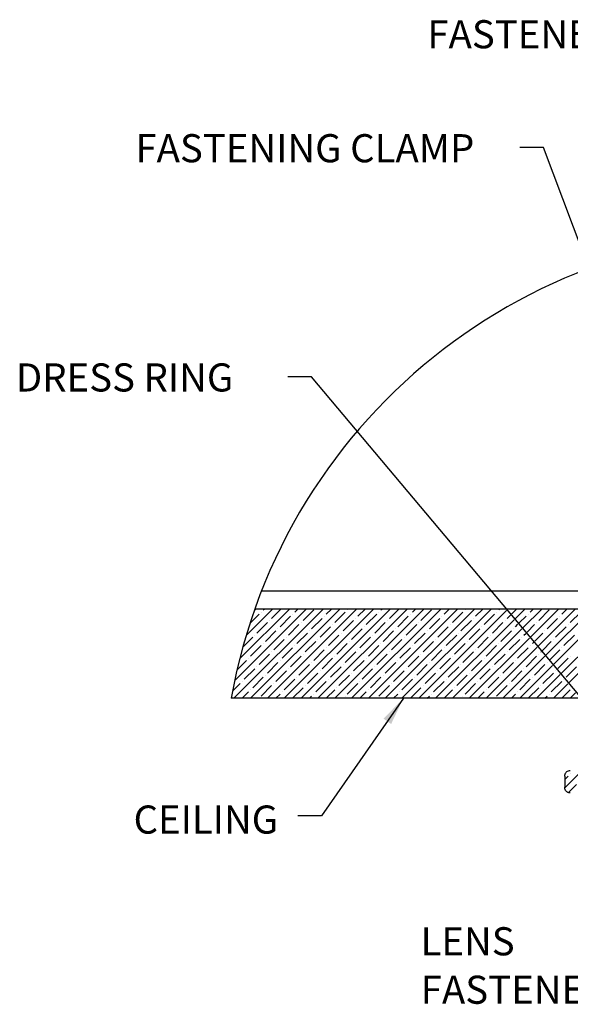
# Model space of a CAD drawing. Extents: x -4293 to 471, y -503 to 2394.
# Drawn here: x -4293 to -4195, y 1415 to 1590 of the extents above; entities that cross this region are included whole.
import ezdxf

# ---------------------------------------------------------------- set-up
doc = ezdxf.new("R2010")
doc.units = 0
doc.header["$LTSCALE"] = 5
doc.header["$MEASUREMENT"] = 0
doc.linetypes.add('SLD-SOLID', pattern=[0])
doc.layers.get('0').update_dxf_attribs({"color": 3, "linetype": 'CONTINUOUS'})
doc.layers.add('TEXT', color=7, linetype='CONTINUOUS')
doc.styles.get("Standard").update_dxf_attribs({"font": 'romans.shx'})
doc.dimstyles.new('SLDDIMSTYLE3', dxfattribs={"dimtxt": 0.18, "dimasz": 1, "dimexe": 0, "dimexo": 0.0625, "dimgap": 0, "dimtad": 0, "dimtih": 1, "dimtoh": 1, "dimdec": 0, "dimrnd": 1e-09, "dimzin": 0, "dimtxsty": 'STANDARD', "dimsah": 1, "dimcen": 0.09, "dimazin": 3, "dimtfac": 1, "dimtdec": 0, "dimtofl": 0, "dimtmove": 0, "dimatfit": 3, "dimtolj": 1, "dimtzin": 0})

# ---------------------------------------------------------------- blocks, each defined once
blk = doc.blocks.new('SW_HATCH_2')
at = {"color": 0, "linetype": 'SLD-SOLID'}
for p, q in [((-11.497, -7.785), (-13.372, -9.66)), ((-11.851, -7.785), (-13.353, -9.287)), ((-12.204, -7.785), (-13.246, -8.826)), ((-12.558, -7.785), (-13.111, -8.338)), ((-11.144, -7.785), (-13.019, -9.66)), ((-12.911, -7.785), (-12.94, -7.814)), ((-12.798, -7.848), (-12.798, -7.848)), ((-12.754, -7.804), (-12.735, -7.785)), ((-10.79, -7.785), (-12.665, -9.66)), ((-12.577, -7.981), (-12.381, -7.785)), ((-10.437, -7.785), (-12.312, -9.66)), ((-12.091, -7.848), (-12.028, -7.785)), ((-10.083, -7.785), (-11.958, -9.66)), ((-11.914, -8.025), (-11.693, -7.804)), ((-9.73, -7.785), (-11.605, -9.66)), ((-11.428, -7.892), (-11.321, -7.785)), ((-9.376, -7.785), (-11.251, -9.66)), ((-11.251, -8.069), (-11.03, -7.848)), ((-10.986, -7.804), (-10.986, -7.804)), ((-9.022, -7.785), (-10.897, -9.66)), ((-10.765, -7.936), (-10.613, -7.785)), ((-8.669, -7.785), (-10.544, -9.66)), ((-10.323, -7.848), (-10.323, -7.848)), ((-10.279, -7.804), (-10.26, -7.785)), ((-8.315, -7.785), (-10.19, -9.66)), ((-10.102, -7.981), (-9.906, -7.785)), ((-7.962, -7.785), (-9.837, -9.66)), ((-9.616, -7.848), (-9.553, -7.785)), ((-7.641, -7.818), (-9.483, -9.66)), ((-9.439, -8.025), (-9.218, -7.804)), ((-8.953, -7.892), (-8.846, -7.785)), ((-8.776, -8.069), (-8.555, -7.848)), ((-8.511, -7.804), (-8.511, -7.804)), ((-8.29, -7.936), (-8.139, -7.785)), ((-7.848, -7.848), (-7.848, -7.848)), ((-7.804, -7.804), (-7.785, -7.785)), ((-7.608, -7.785), (-7.613, -7.79)), ((-7.532, -7.886), (-7.431, -7.785)), ((-7.255, -7.785), (-7.451, -7.982)), ((-6.901, -7.785), (-7.29, -8.174)), ((-7.141, -7.848), (-7.078, -7.785)), ((-6.548, -7.785), (-7.128, -8.366)), ((-6.194, -7.785), (-6.967, -8.558)), ((-6.964, -8.025), (-6.743, -7.804)), ((-5.84, -7.785), (-6.805, -8.75)), ((-5.487, -7.785), (-6.644, -8.942)), ((-5.133, -7.785), (-6.482, -9.134)), ((-6.478, -7.892), (-6.371, -7.785)), ((-4.78, -7.785), (-6.321, -9.326)), ((-6.301, -8.069), (-6.08, -7.848)), ((-13.031, -8.081), (-12.842, -7.892)), ((-12.886, -8.29), (-12.665, -8.069)), ((-12.621, -8.025), (-12.621, -8.025)), ((-12.4, -8.157), (-12.179, -7.936)), ((-12.135, -7.892), (-12.135, -7.892)), ((-11.958, -8.069), (-11.958, -8.069)), ((-11.737, -8.202), (-11.516, -7.981)), ((-11.472, -7.936), (-11.472, -7.936)), ((-11.074, -8.246), (-10.853, -8.025)), ((-10.809, -7.981), (-10.809, -7.981)), ((-10.588, -8.113), (-10.367, -7.892)), ((-10.411, -8.29), (-10.19, -8.069)), ((-10.146, -8.025), (-10.146, -8.025)), ((-9.925, -8.157), (-9.704, -7.936)), ((-9.66, -7.892), (-9.66, -7.892)), ((-9.483, -8.069), (-9.483, -8.069)), ((-9.262, -8.202), (-9.041, -7.981)), ((-7.479, -8.01), (-9.13, -9.66)), ((-8.997, -7.936), (-8.997, -7.936)), ((-8.599, -8.246), (-8.378, -8.025)), ((-8.334, -7.981), (-8.334, -7.981)), ((-8.113, -8.113), (-7.892, -7.892)), ((-7.936, -8.29), (-7.715, -8.069)), ((-7.671, -8.025), (-7.671, -8.025)), ((-7.627, -7.981), (-7.56, -7.914)), ((-7.371, -8.078), (-7.229, -7.936)), ((-7.185, -7.892), (-7.185, -7.892)), ((-7.008, -8.069), (-7.008, -8.069)), ((-6.787, -8.202), (-6.566, -7.981)), ((-6.522, -7.936), (-6.522, -7.936)), ((-12.709, -8.467), (-12.488, -8.246)), ((-12.444, -8.202), (-12.444, -8.202)), ((-12.223, -8.334), (-12.002, -8.113)), ((-11.781, -8.246), (-11.781, -8.246)), ((-11.56, -8.378), (-11.339, -8.157)), ((-11.295, -8.113), (-11.295, -8.113)), ((-10.897, -8.423), (-10.676, -8.202)), ((-10.632, -8.157), (-10.632, -8.157)), ((-10.234, -8.467), (-10.014, -8.246)), ((-9.969, -8.202), (-9.969, -8.202)), ((-9.748, -8.334), (-9.527, -8.113)), ((-9.306, -8.246), (-9.306, -8.246)), ((-9.085, -8.378), (-8.864, -8.157)), ((-8.82, -8.113), (-8.82, -8.113)), ((-7.318, -8.202), (-8.776, -9.66)), ((-8.423, -8.423), (-8.202, -8.202)), ((-8.157, -8.157), (-8.157, -8.157)), ((-7.76, -8.467), (-7.539, -8.246)), ((-7.494, -8.202), (-7.494, -8.202)), ((-7.45, -8.157), (-7.399, -8.106)), ((-7.209, -8.27), (-7.053, -8.113)), ((-6.832, -8.246), (-6.832, -8.246)), ((-6.611, -8.378), (-6.39, -8.157)), ((-6.345, -8.113), (-6.345, -8.113)), ((-13.182, -8.586), (-12.975, -8.378)), ((-12.93, -8.334), (-12.93, -8.334)), ((-12.533, -8.644), (-12.312, -8.423)), ((-12.267, -8.378), (-12.267, -8.378)), ((-12.046, -8.511), (-11.825, -8.29)), ((-11.87, -8.688), (-11.649, -8.467)), ((-11.605, -8.423), (-11.605, -8.423)), ((-11.384, -8.555), (-11.163, -8.334)), ((-11.118, -8.29), (-11.118, -8.29)), ((-10.942, -8.467), (-10.942, -8.467)), ((-10.721, -8.599), (-10.5, -8.378)), ((-10.455, -8.334), (-10.455, -8.334)), ((-10.058, -8.644), (-9.837, -8.423)), ((-9.793, -8.378), (-9.793, -8.378)), ((-9.572, -8.511), (-9.351, -8.29)), ((-9.395, -8.688), (-9.174, -8.467)), ((-9.13, -8.423), (-9.13, -8.423)), ((-8.909, -8.555), (-8.688, -8.334)), ((-8.644, -8.29), (-8.644, -8.29)), ((-8.467, -8.467), (-8.467, -8.467)), ((-7.156, -8.394), (-8.423, -9.66)), ((-8.246, -8.599), (-8.025, -8.378)), ((-7.981, -8.334), (-7.981, -8.334)), ((-7.583, -8.644), (-7.362, -8.423)), ((-7.318, -8.378), (-7.318, -8.378)), ((-7.273, -8.334), (-7.237, -8.298)), ((-7.048, -8.462), (-6.876, -8.29)), ((-6.886, -8.654), (-6.699, -8.467)), ((-6.655, -8.423), (-6.655, -8.423)), ((-6.434, -8.555), (-6.213, -8.334)), ((-13.019, -8.776), (-12.798, -8.555)), ((-12.754, -8.511), (-12.754, -8.511)), ((-12.577, -8.688), (-12.577, -8.688)), ((-12.356, -8.82), (-12.135, -8.599)), ((-12.091, -8.555), (-12.091, -8.555)), ((-11.693, -8.864), (-11.472, -8.644)), ((-11.428, -8.599), (-11.428, -8.599)), ((-11.207, -8.732), (-10.986, -8.511)), ((-11.03, -8.909), (-10.809, -8.688)), ((-10.765, -8.644), (-10.765, -8.644)), ((-10.544, -8.776), (-10.323, -8.555)), ((-10.279, -8.511), (-10.279, -8.511)), ((-10.102, -8.688), (-10.102, -8.688)), ((-9.881, -8.82), (-9.66, -8.599)), ((-9.616, -8.555), (-9.616, -8.555)), ((-9.218, -8.864), (-8.997, -8.644)), ((-8.953, -8.599), (-8.953, -8.599)), ((-8.732, -8.732), (-8.511, -8.511)), ((-8.555, -8.909), (-8.334, -8.688)), ((-8.29, -8.644), (-8.29, -8.644)), ((-8.069, -8.776), (-7.848, -8.555)), ((-6.995, -8.586), (-8.069, -9.66)), ((-7.804, -8.511), (-7.804, -8.511)), ((-7.627, -8.688), (-7.627, -8.688)), ((-7.406, -8.82), (-7.185, -8.599)), ((-7.141, -8.555), (-7.141, -8.555)), ((-7.097, -8.511), (-7.075, -8.49)), ((-6.92, -8.688), (-6.914, -8.682)), ((-6.724, -8.846), (-6.522, -8.644)), ((-6.478, -8.599), (-6.478, -8.599)), ((-13.302, -9.06), (-13.107, -8.864)), ((-13.063, -8.82), (-13.063, -8.82)), ((-12.842, -8.953), (-12.621, -8.732)), ((-12.4, -8.864), (-12.4, -8.864)), ((-12.179, -8.997), (-11.958, -8.776)), ((-11.914, -8.732), (-11.914, -8.732)), ((-11.516, -9.041), (-11.295, -8.82)), ((-11.251, -8.776), (-11.251, -8.776)), ((-10.853, -9.085), (-10.632, -8.864)), ((-10.588, -8.82), (-10.588, -8.82)), ((-10.367, -8.953), (-10.146, -8.732)), ((-9.925, -8.864), (-9.925, -8.864)), ((-9.704, -8.997), (-9.483, -8.776)), ((-9.439, -8.732), (-9.439, -8.732)), ((-9.041, -9.041), (-8.82, -8.82)), ((-8.776, -8.776), (-8.776, -8.776)), ((-8.378, -9.085), (-8.157, -8.864)), ((-8.113, -8.82), (-8.113, -8.82)), ((-7.892, -8.953), (-7.671, -8.732)), ((-6.833, -8.778), (-7.715, -9.66)), ((-7.45, -8.864), (-7.45, -8.864)), ((-7.229, -8.997), (-7.008, -8.776)), ((-6.964, -8.732), (-6.964, -8.732)), ((-6.563, -9.038), (-6.345, -8.82)), ((-6.301, -8.776), (-6.301, -8.776)), ((-13.151, -9.262), (-12.93, -9.041)), ((-12.886, -8.997), (-12.886, -8.997)), ((-12.665, -9.13), (-12.444, -8.909)), ((-12.488, -9.306), (-12.267, -9.085)), ((-12.223, -9.041), (-12.223, -9.041)), ((-12.002, -9.174), (-11.781, -8.953)), ((-11.737, -8.909), (-11.737, -8.909)), ((-11.56, -9.085), (-11.56, -9.085)), ((-11.339, -9.218), (-11.118, -8.997)), ((-11.074, -8.953), (-11.074, -8.953)), ((-10.676, -9.262), (-10.455, -9.041)), ((-10.411, -8.997), (-10.411, -8.997)), ((-10.19, -9.13), (-9.969, -8.909)), ((-10.014, -9.306), (-9.793, -9.085)), ((-9.748, -9.041), (-9.748, -9.041)), ((-9.527, -9.174), (-9.306, -8.953)), ((-9.262, -8.909), (-9.262, -8.909)), ((-9.085, -9.085), (-9.085, -9.085)), ((-8.864, -9.218), (-8.644, -8.997)), ((-8.599, -8.953), (-8.599, -8.953)), ((-8.202, -9.262), (-7.981, -9.041)), ((-7.936, -8.997), (-7.936, -8.997)), ((-7.715, -9.13), (-7.494, -8.909)), ((-7.539, -9.306), (-7.318, -9.085)), ((-6.672, -8.97), (-7.362, -9.66)), ((-7.273, -9.041), (-7.273, -9.041)), ((-7.053, -9.174), (-6.832, -8.953)), ((-6.787, -8.909), (-6.787, -8.909)), ((-6.611, -9.085), (-6.611, -9.085)), ((-6.39, -9.218), (-6.169, -8.997)), ((-13.196, -9.306), (-13.196, -9.306)), ((-12.975, -9.439), (-12.754, -9.218)), ((-12.709, -9.174), (-12.709, -9.174)), ((-12.312, -9.483), (-12.091, -9.262)), ((-12.046, -9.218), (-12.046, -9.218)), ((-11.825, -9.351), (-11.605, -9.13)), ((-11.649, -9.527), (-11.428, -9.306)), ((-11.384, -9.262), (-11.384, -9.262)), ((-11.163, -9.395), (-10.942, -9.174)), ((-10.897, -9.13), (-10.897, -9.13)), ((-10.721, -9.306), (-10.721, -9.306)), ((-10.5, -9.439), (-10.279, -9.218)), ((-10.234, -9.174), (-10.234, -9.174)), ((-9.837, -9.483), (-9.616, -9.262)), ((-9.572, -9.218), (-9.572, -9.218)), ((-9.351, -9.351), (-9.13, -9.13)), ((-9.174, -9.527), (-8.953, -9.306)), ((-8.909, -9.262), (-8.909, -9.262)), ((-8.688, -9.395), (-8.467, -9.174)), ((-8.423, -9.13), (-8.423, -9.13)), ((-8.246, -9.306), (-8.246, -9.306)), ((-8.025, -9.439), (-7.804, -9.218)), ((-7.76, -9.174), (-7.76, -9.174)), ((-7.362, -9.483), (-7.141, -9.262)), ((-7.097, -9.218), (-7.097, -9.218)), ((-6.51, -9.162), (-7.008, -9.66)), ((-6.876, -9.351), (-6.655, -9.13)), ((-6.699, -9.527), (-6.478, -9.306)), ((-6.434, -9.262), (-6.434, -9.262)), ((-13.398, -9.508), (-13.24, -9.351)), ((-13.019, -9.483), (-13.019, -9.483)), ((-12.798, -9.616), (-12.577, -9.395)), ((-12.533, -9.351), (-12.533, -9.351)), ((-12.135, -9.66), (-11.914, -9.439)), ((-11.87, -9.395), (-11.87, -9.395)), ((-11.428, -9.66), (-11.251, -9.483)), ((-11.207, -9.439), (-11.207, -9.439)), ((-10.986, -9.572), (-10.765, -9.351)), ((-10.544, -9.483), (-10.544, -9.483)), ((-10.323, -9.616), (-10.102, -9.395)), ((-10.058, -9.351), (-10.058, -9.351)), ((-9.66, -9.66), (-9.439, -9.439)), ((-9.395, -9.395), (-9.395, -9.395)), ((-8.953, -9.66), (-8.776, -9.483)), ((-8.732, -9.439), (-8.732, -9.439)), ((-8.511, -9.572), (-8.29, -9.351)), ((-8.069, -9.483), (-8.069, -9.483)), ((-7.848, -9.616), (-7.627, -9.395)), ((-7.583, -9.351), (-7.583, -9.351)), ((-7.185, -9.66), (-6.964, -9.439)), ((-6.92, -9.395), (-6.92, -9.395)), ((-6.349, -9.354), (-6.655, -9.66)), ((-6.478, -9.66), (-6.301, -9.483)), ((-13.196, -9.66), (-13.063, -9.527)), ((-12.842, -9.66), (-12.842, -9.66)), ((-12.488, -9.66), (-12.4, -9.572)), ((-12.356, -9.527), (-12.356, -9.527)), ((-11.781, -9.66), (-11.737, -9.616)), ((-11.693, -9.572), (-11.693, -9.572)), ((-11.03, -9.616), (-11.03, -9.616)), ((-10.721, -9.66), (-10.588, -9.527)), ((-10.367, -9.66), (-10.367, -9.66)), ((-10.014, -9.66), (-9.925, -9.572)), ((-9.881, -9.527), (-9.881, -9.527)), ((-9.306, -9.66), (-9.262, -9.616)), ((-9.218, -9.572), (-9.218, -9.572)), ((-8.599, -9.66), (-8.599, -9.66)), ((-8.555, -9.616), (-8.555, -9.616)), ((-8.246, -9.66), (-8.113, -9.527)), ((-7.892, -9.66), (-7.892, -9.66)), ((-7.539, -9.66), (-7.45, -9.572)), ((-7.406, -9.527), (-7.406, -9.527)), ((-6.832, -9.66), (-6.787, -9.616)), ((-6.743, -9.572), (-6.743, -9.572)), ((-6.187, -9.546), (-6.301, -9.66)), ((-6.418, -11.368), (-6.345, -11.295)), ((-6.05, -11.177), (-6.416, -11.543)), ((-6.301, -11.251), (-6.301, -11.251)), ((-6.338, -11.641), (-6.169, -11.472))]:
    blk.add_line(p, q, dxfattribs=at)

msp = doc.modelspace()

# ---------------------------------------------------------------- linework, layer by layer
at = {"color": 8, "linetype": 'SLD-SOLID'}
msp.add_line((-4189.23, 1488.4), (-4249.99, 1488.4), dxfattribs=at)
at = {"color": 7, "linetype": 'SLD-SOLID'}
for p, q in [((-4160.32, 1485.23), (-4251.17, 1485.23)), ((-4160.32, 1469.37), (-4255.36, 1469.37)), ((-4196.09, 1455.54), (-4196.09, 1453.55))]:
    msp.add_line(p, q, dxfattribs=at)
msp.add_arc((-4156.51, 1451.74), 100.42, 0.4607, 169.8876, dxfattribs=at)
for points, knots in [([(-4196.09, 1455.54), (-4196.09, 1455.6), (-4196.08, 1455.77), (-4195.99, 1456), (-4195.82, 1456.25), (-4195.59, 1456.43), (-4195.32, 1456.53), (-4195.15, 1456.54), (-4195.09, 1456.54)], [0, 0, 0, 0, 0.11232, 0.326852, 0.461148, 0.675671, 0.890193, 1, 1, 1, 1]), ([(-4195.09, 1452.55), (-4195.12, 1452.55), (-4195.27, 1452.55), (-4195.48, 1452.61), (-4195.73, 1452.76), (-4195.94, 1452.98), (-4196.07, 1453.27), (-4196.08, 1453.46), (-4196.09, 1453.55)], [0, 0, 0, 0, 0.0627028, 0.2772645, 0.4115679, 0.6261172, 0.84069, 1, 1, 1, 1])]:
    msp.add_open_spline(points, degree=3, knots=knots, dxfattribs=at)

# ---------------------------------------------------------------- block references
at = {"color": 7, "linetype": 'SLD-SOLID', "xscale": 8.458044444444445, "yscale": 8.458044444444445, "zscale": 8.458044444444445}
msp.add_blockref('SW_HATCH_2', (-4141.81, 1551.08), dxfattribs=at)

# ---------------------------------------------------------------- texts
at = {"layer": 'TEXT', "char_height": 5, "width": 109.9052, "attachment_point": 1}
for s, insert in [('FASTENER', (-4220.5, 1589.91)), ('FASTENING CLAMP', (-4272.4, 1569.65)), ('DRESS RING', (-4293.66, 1528.9)), ('CEILING', (-4272.73, 1450.31)), ('LENS', (-4221.71, 1428.67)), ('FASTENER', (-4221.68, 1420.06))]:
    msp.add_mtext(s, dxfattribs=dict(at, insert=insert))

# ---------------------------------------------------------------- leaders
at = {"color": 7, "linetype": 'CONTINUOUS'}
for points in [[(-4176.02, 1503.79), (-4199.85, 1567.28), (-4204.07, 1567.28)], [(-4185.94, 1460.86), (-4241.08, 1526.52), (-4245.31, 1526.52)], [(-4224.76, 1469.37), (-4239.3, 1448.49), (-4243.53, 1448.49)]]:
    msp.add_leader(points, dimstyle='SLDDIMSTYLE3', override={"dimscale": 2, "dimasz": 2.5}, dxfattribs=at)

doc.saveas('drawing.dxf')
